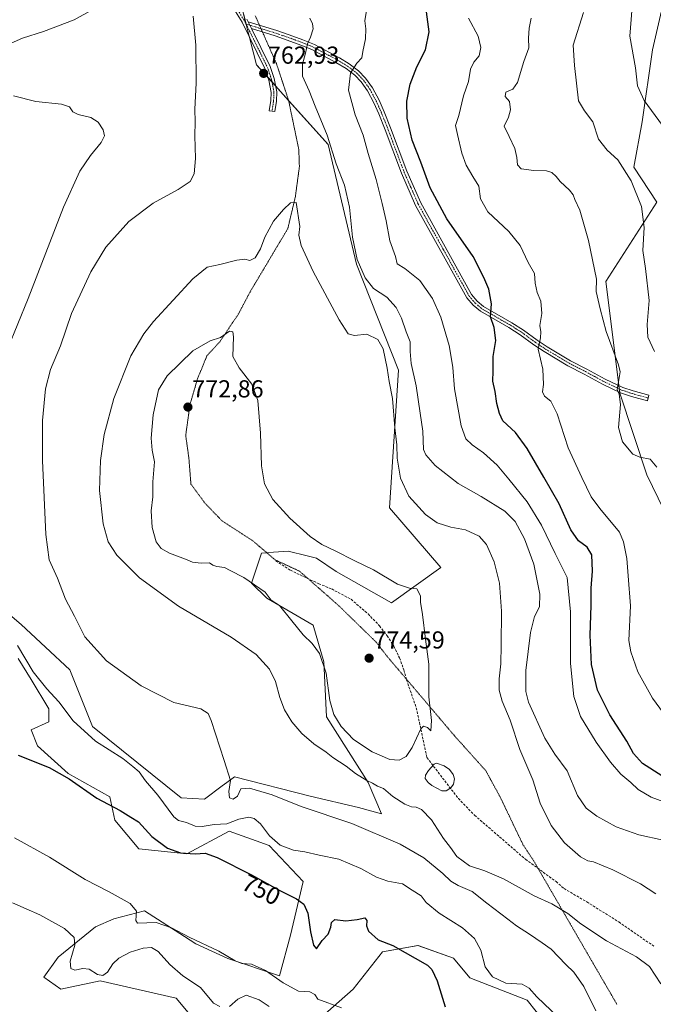
# Model space of a CAD drawing. Units: metres. Extents: x 621537 to 625003, y 4704046 to 4706420.
# Drawn here: x 622826 to 623085, y 4704634 to 4705036 of the extents above; entities that cross this region are included whole.
import ezdxf
from ezdxf.enums import TextEntityAlignment as Align

# ---------------------------------------------------------------- set-up
doc = ezdxf.new("R2010")
doc.units = ezdxf.units.M
doc.header["$MEASUREMENT"] = 0
for name, pattern in [('TRAZO_Y_PUNTO', [1, 0.5, -0.25, 0, -0.25]), ('TRAZOS2', [0.375, 0.25, -0.125]), ('TRAZOSX2', [1.5, 1, -0.5])]:
    doc.linetypes.add(name, pattern=pattern)
for name, color, linetype, lineweight in [('Camino', 19, 'Continuous', 0), ('Camino Cxs', 19, 'Continuous', 0), ('Camino eje', 39, 'TRAZO_Y_PUNTO', 13), ('Carátula', 7, 'Continuous', 5), ('Cultivos herbáceos CxS', 92, 'Continuous', 0), ('Curva de nivel maestra', 36, 'Continuous', 30), ('Curva de nivel normal', 36, 'Continuous', 0), ('Estanque', 2, 'Continuous', 0), ('Estanque Cxs', 2, 'Continuous', 0), ('Matorral', 135, 'Continuous', 0), ('Matorral CxS', 135, 'Continuous', 0), ('Punto de cota en terreno', 7, 'Continuous', 0), ('Rótulo de curva de nivel directora', 19, 'Continuous', 0), ('Rótulo de punto de cota en terreno', 19, 'Continuous', 0), ('Senda', 19, 'TRAZOSX2', 0), ('Vía pecuaria eje', 92, 'TRAZOS2', 0)]:
    doc.layers.add(name, color=color, linetype=linetype, lineweight=lineweight)
doc.styles.add('Arial', font='txt', dxfattribs={"height": 0.2})

# ---------------------------------------------------------------- blocks, each defined once
blk = doc.blocks.new('*U150')
at = {"layer": 'Cultivos herbáceos CxS', "color": 92, "linetype": 'Continuous', "lineweight": 0}
for points in [[(623096.55, 4704821.01, 738.25), (623082.45, 4704849.85, 740.69), (623071.41, 4704883.22, 739.74), (623065.76, 4704928.8, 738.23), (623086.51, 4704961.09, 732.82), (623077.11, 4704975.39, 733.67), (623080.57, 4704993.95, 731.06), (623084.78, 4705023.31, 728.41), (623090.53, 4705048.22, 727.18)], [(622915.96, 4705044.91, 763.22), (622923.05, 4705017.15, 762.81), (622952.3, 4704984.7, 760.1), (622963.8, 4704935.78, 760.17), (622981.06, 4704892.61, 762.46), (622977.35, 4704836.32, 767.32), (622998.31, 4704812.04, 767.65), (622978.18, 4704797.65, 771.2), (622955.61, 4704810.44, 771.24), (622947.49, 4704815.85, 770.73), (622943.7, 4704816.8, 770.85), (622935.88, 4704818.73, 771.27), (622929.91, 4704818.22, 771.51), (622927.57, 4704818.03, 771.56), (622925.11, 4704817.82, 771.65), (622920.98, 4704805.64, 770.06), (622927.18, 4704799.46, 769.76), (622946.18, 4704788.5, 771.34), (622950.46, 4704773.52, 770.16), (622951.53, 4704751.05, 767.92), (622968.65, 4704724.31, 764.8), (622974, 4704711.47, 762.48), (622964.68, 4704714.07, 762.34), (622944.87, 4704718.64, 762.1), (622913.96, 4704726.56, 760.1), (622910.87, 4704724.28, 759.51), (622909.03, 4704722.92, 759.18), (622901.7, 4704717.51, 758.06), (622892.27, 4704717.99, 757.21), (622856.02, 4704747.1, 756.92), (622846.76, 4704770.25, 758.13), (622826.92, 4704788.77, 758.36), (622806.41, 4704805.97, 756.27)], [(622825.59, 4704774.88, 754.02), (622830.89, 4704766.28, 753.83), (622838.16, 4704754.37, 753.29), (622838.16, 4704749.08, 752.94), (622830.89, 4704745.77, 751.51), (622833.53, 4704739.16, 750.98), (622846.1, 4704727.91, 750.13), (622863.12, 4704718.44, 750.46), (622865.08, 4704708.94, 748.96), (622874.92, 4704697.13, 747.4), (622894.49, 4704695.17, 749.79), (622911.8, 4704704.37, 753), (622928.24, 4704698.52, 753.4), (622942.08, 4704683.8, 750.99), (622936.83, 4704661.91, 747.75), (622932.34, 4704645.37, 745.13), (622911.25, 4704652.4, 744.37), (622898.27, 4704658.35, 743.9), (622893.57, 4704661.37, 744.4), (622877.18, 4704671.88, 745.3), (622864.74, 4704668.63, 742.9), (622857.17, 4704665.39, 741.36), (622842.03, 4704652.96, 738.83), (622836.08, 4704644.84, 737.57), (622843.11, 4704639.96, 737.57), (622859.18, 4704643.38, 738.78), (622890.16, 4704636.17, 738.09), (622895.09, 4704630.34, 736.99)], [(622940.69, 4704620.76, 740.23), (622962.52, 4704639.94, 746.33), (622974.42, 4704655.15, 749.13), (622988.98, 4704657.8, 750.71), (623003.53, 4704652.51, 751.37), (623010.14, 4704644.57, 752.33), (623033.6, 4704635.44, 754.27), (623044.61, 4704621.54, 753.67)]]:
    blk.add_polyline3d(points, dxfattribs=at)
blk = doc.blocks.new('*U151')
at = {"layer": 'Matorral CxS', "color": 135, "linetype": 'Continuous', "lineweight": 0}
for points in [[(623090.53, 4705048.22, 727.18), (623084.78, 4705023.31, 728.41), (623080.57, 4704993.95, 731.06), (623077.11, 4704975.39, 733.67), (623086.51, 4704961.09, 732.82), (623065.76, 4704928.8, 738.23), (623071.41, 4704883.22, 739.74), (623082.45, 4704849.85, 740.69), (623096.55, 4704821.01, 738.25)], [(623044.61, 4704621.54, 753.67), (623033.6, 4704635.44, 754.27), (623010.14, 4704644.57, 752.33), (623003.53, 4704652.51, 751.37), (622988.98, 4704657.8, 750.71), (622974.42, 4704655.15, 749.13), (622962.52, 4704639.94, 746.33), (622940.69, 4704620.76, 740.23)], [(622895.09, 4704630.34, 736.99), (622890.16, 4704636.17, 738.09), (622859.18, 4704643.38, 738.78), (622843.11, 4704639.96, 737.57), (622836.08, 4704644.84, 737.57), (622842.03, 4704652.96, 738.83), (622857.17, 4704665.39, 741.36), (622864.74, 4704668.63, 742.9), (622877.18, 4704671.88, 745.3), (622893.57, 4704661.37, 744.4), (622898.27, 4704658.35, 743.9), (622911.25, 4704652.4, 744.37), (622932.34, 4704645.37, 745.13), (622936.83, 4704661.91, 747.75), (622942.08, 4704683.8, 750.99), (622928.24, 4704698.52, 753.4), (622911.8, 4704704.37, 753), (622894.49, 4704695.17, 749.79), (622874.92, 4704697.13, 747.4), (622865.08, 4704708.94, 748.96), (622863.12, 4704718.44, 750.46), (622846.1, 4704727.91, 750.13), (622833.53, 4704739.16, 750.98), (622830.89, 4704745.77, 751.51), (622838.16, 4704749.08, 752.94), (622838.16, 4704754.37, 753.29), (622830.89, 4704766.28, 753.83), (622825.59, 4704774.88, 754.02)], [(622806.41, 4704805.97, 756.27), (622826.92, 4704788.77, 758.36), (622846.76, 4704770.25, 758.13), (622856.02, 4704747.1, 756.92), (622892.27, 4704717.99, 757.21), (622901.7, 4704717.51, 758.06), (622909.03, 4704722.92, 759.18), (622910.87, 4704724.28, 759.51), (622913.96, 4704726.56, 760.1), (622944.87, 4704718.64, 762.1), (622964.68, 4704714.07, 762.34), (622974, 4704711.47, 762.48), (622968.65, 4704724.31, 764.8), (622951.53, 4704751.05, 767.92), (622950.46, 4704773.52, 770.16), (622946.18, 4704788.5, 771.34), (622927.18, 4704799.46, 769.76), (622920.98, 4704805.64, 770.06), (622925.11, 4704817.82, 771.65), (622927.57, 4704818.03, 771.56), (622929.91, 4704818.22, 771.51), (622935.88, 4704818.73, 771.27), (622943.7, 4704816.8, 770.85), (622947.49, 4704815.85, 770.73), (622955.61, 4704810.44, 771.24), (622978.18, 4704797.65, 771.2), (622998.31, 4704812.04, 767.65), (622977.35, 4704836.32, 767.32), (622981.06, 4704892.61, 762.46), (622963.8, 4704935.78, 760.17), (622952.3, 4704984.7, 760.1), (622923.05, 4705017.15, 762.81), (622915.96, 4705044.91, 763.22)]]:
    blk.add_polyline3d(points, dxfattribs=at)
blk = doc.blocks.new('*U169')
at = {"layer": 'Curva de nivel normal', "color": 36, "linetype": 'Continuous', "lineweight": 0}
blk.add_polyline3d([(623076.74, 4705044.44, 730), (623075.54, 4705028.81, 730), (623077.83, 4705015.93, 730), (623078.68, 4705008.53, 730), (623081.43, 4705002.61, 730), (623088.91, 4704992.38, 730)], dxfattribs=at)
blk = doc.blocks.new('*U189')
at = {"layer": 'Curva de nivel normal', "color": 36, "linetype": 'Continuous', "lineweight": 0}
blk.add_polyline3d([(623085.57, 4704900.23, 735), (623082.88, 4704906.02, 735), (623082.64, 4704911.12, 735), (623083.37, 4704920.95, 735), (623081.86, 4704934.08, 735), (623080.78, 4704941.35, 735), (623081.34, 4704950.8, 735), (623080.23, 4704959.36, 735), (623076.1, 4704969.8, 735), (623070.64, 4704978.4, 735), (623066.22, 4704982.34, 735), (623062.69, 4704986.85, 735), (623060.42, 4704993.89, 735), (623056.99, 4704998.46, 735), (623054.61, 4705002.41, 735), (623052.9, 4705016.86, 735), (623052.3, 4705025.18, 735), (623056.63, 4705038.54, 735)], dxfattribs=at)
blk = doc.blocks.new('*U196')
at = {"layer": 'Curva de nivel normal', "color": 36, "linetype": 'Continuous', "lineweight": 0}
for points in [[(622823.7, 4705004.45, 755), (622832.91, 4705002.26, 755), (622843.38, 4705001.13, 755), (622846.61, 4705000.05, 755), (622847.94, 4704998.04, 755), (622850.1, 4704996.87, 755), (622855.29, 4704995.73, 755), (622858.36, 4704993.8, 755), (622860.39, 4704990.7, 755), (622860.95, 4704988.18, 755), (622859.57, 4704985.45, 755), (622855.13, 4704980.12, 755), (622850.78, 4704973.79, 755), (622844.13, 4704959.12, 755), (622829.77, 4704921.85, 755), (622821.27, 4704901.13, 755)], [(622825.4, 4704780.16, 755), (622831.82, 4704769.44, 755), (622837.35, 4704762.43, 755), (622842.27, 4704757.21, 755), (622848.17, 4704749.45, 755), (622857.22, 4704741.14, 755), (622868.34, 4704734.01, 755), (622872.49, 4704730.79, 755), (622875.07, 4704728.63, 755), (622877.72, 4704724.91, 755), (622882.7, 4704719.15, 755), (622889.24, 4704710.23, 755), (622891.14, 4704708.81, 755), (622894.34, 4704707.93, 755), (622897.96, 4704706.44, 755), (622900.82, 4704706.29, 755), (622905.68, 4704707.15, 755), (622910.87, 4704707.34, 755), (622915.79, 4704709.28, 755), (622919.87, 4704710.08, 755), (622922.1, 4704709.6, 755), (622924.6, 4704707.44, 755), (622928.29, 4704702.48, 755), (622932.7, 4704698.63, 755), (622938.14, 4704696.65, 755), (622942.71, 4704695.93, 755), (622948.67, 4704694.65, 755), (622956.66, 4704692.92, 755), (622965.66, 4704689.19, 755), (622971.96, 4704685.63, 755), (622976.69, 4704684.01, 755), (622982.71, 4704682.86, 755), (622986.64, 4704680.38, 755), (622990.22, 4704678.05, 755), (622992.3, 4704675.24, 755), (622997.59, 4704670.88, 755), (623007.16, 4704664.93, 755), (623012.11, 4704660.58, 755), (623014.59, 4704655.85, 755), (623016.41, 4704649.01, 755), (623019.44, 4704644.9, 755), (623024.81, 4704642.38, 755), (623031.48, 4704641.91, 755), (623034.4, 4704640.33, 755), (623037.52, 4704636.76, 755), (623046.23, 4704628.51, 755)], [(623090.47, 4704715.94, 755), (623084.27, 4704718.32, 755), (623078.97, 4704721.39, 755), (623075.88, 4704724.28, 755), (623071.88, 4704727.72, 755), (623067.68, 4704732.58, 755), (623061.71, 4704740.78, 755), (623055.42, 4704751.18, 755), (623052.6, 4704759.4, 755), (623051.21, 4704772.84, 755), (623051.23, 4704793.97, 755), (623049.94, 4704807.91, 755), (623045.05, 4704817.71, 755), (623039.42, 4704829.33, 755), (623033.63, 4704838.86, 755), (623026.14, 4704848, 755), (623021.34, 4704853.8, 755), (623015.7, 4704858.76, 755), (623011.13, 4704862.04, 755), (623008.52, 4704864.52, 755), (623006.64, 4704869.84, 755), (623003.91, 4704884.88, 755), (623003.14, 4704893.62, 755), (623002.52, 4704897.83, 755), (623001.75, 4704902.55, 755), (622998.35, 4704914.15, 755), (622994.95, 4704921.75, 755), (622989.71, 4704929.17, 755), (622983.64, 4704934.1, 755), (622980.5, 4704935.96, 755), (622979.84, 4704938.96, 755), (622977.53, 4704945.34, 755), (622976.03, 4704953.53, 755), (622974.29, 4704960.58, 755), (622971.9, 4704970.37, 755), (622968.65, 4704981.01, 755), (622966.58, 4704988.42, 755), (622963.29, 4704996.7, 755), (622960.63, 4705006.79, 755), (622961.46, 4705013.7, 755), (622963.98, 4705017.79, 755), (622965.98, 4705020.07, 755), (622966.39, 4705022.58, 755), (622967.49, 4705027.73, 755), (622967.67, 4705031.9, 755), (622967.28, 4705035.16, 755), (622967.98, 4705039.39, 755)]]:
    blk.add_polyline3d(points, dxfattribs=at)
blk = doc.blocks.new('5PATER')
at = {"layer": 'Carátula', "linetype": 'Continuous', "lineweight": 5}
h = blk.add_hatch(color=250, dxfattribs=at)
edge = h.paths.add_edge_path()
edge.add_ellipse((0, 0.01), major_axis=(-1.33, -1.34), ratio=0.999422, start_angle=0, end_angle=360)

msp = doc.modelspace()

# ---------------------------------------------------------------- linework, layer by layer
at = {"layer": 'Camino', "color": 19, "linetype": 'Continuous', "lineweight": 0}
for points in [[(622920.94, 4705031.93, 762.84), (622928.52, 4705016.55, 762.8), (622930.23, 4705011.54, 762.77), (622931.25, 4705006.1, 762.73), (622931.11, 4705002.37, 762.73), (622930.45, 4704998.08, 762.82), (622928.23, 4704998.42, 762.8), (622928.86, 4705002.59, 762.81), (622929, 4705005.94, 762.83), (622928.05, 4705010.96, 762.84), (622926.44, 4705015.69, 762.8), (622917.1, 4705034.64, 762.93), (622911.67, 4705043.27, 762.95)], [(622919.06, 4705035.74, 762.93), (622919.54, 4705034.78, 762.91)], [(622920.94, 4705031.93, 762.84), (622919.54, 4705034.78, 762.91)], [(622920.94, 4705031.93, 762.84), (622919.54, 4705034.78, 762.91)], [(622919.54, 4705034.78, 762.91), (622931.37, 4705031.15, 762.47), (622936.32, 4705029.46, 761.62), (622941.91, 4705027.38, 760.37), (622946.64, 4705025.47, 759.16), (622956.85, 4705020.02, 756.24), (622960.87, 4705017.59, 755.22), (622964.68, 4705014.72, 754.6), (622967.58, 4705011.71, 754.05), (622970.37, 4705007.74, 753.71), (622973.05, 4705002.69, 753.47), (622975.14, 4704998.01, 753.38), (622977.74, 4704991.43, 752.97), (622984.37, 4704973.83, 752.83), (622990.09, 4704960.84, 752.41), (623010.81, 4704923.46, 751.56), (623013.19, 4704920.7, 751.15), (623015.78, 4704918.53, 750.8), (623027.32, 4704911.91, 748.01), (623032.03, 4704908.93, 746.68), (623037.63, 4704904.83, 744.92), (623041.7, 4704902.11, 744.19), (623051.29, 4704896.38, 742.46), (623057.94, 4704892.99, 741.69), (623065.45, 4704888.92, 740.57), (623072.59, 4704885.51, 739.47), (623076.88, 4704884.08, 738.52), (623083.32, 4704882.28, 737.02), (623082.71, 4704880.06, 737.2), (623076.2, 4704881.86, 738.93), (623071.72, 4704883.36, 739.66), (623064.4, 4704886.86, 740.79), (623056.86, 4704890.94, 741.74), (623050.17, 4704894.35, 742.59), (623040.47, 4704900.16, 744.29), (623036.3, 4704902.94, 745.06), (623030.73, 4704907.02, 746.93), (623026.12, 4704909.93, 748.34), (623014.45, 4704916.63, 751.06), (623011.57, 4704919.05, 751.34), (623008.91, 4704922.13, 751.76), (622988.01, 4704959.81, 752.68), (622982.23, 4704972.95, 753.1), (622975.57, 4704990.62, 753.35), (622973.01, 4704997.11, 753.43), (622970.97, 4705001.68, 753.56), (622968.39, 4705006.53, 753.89), (622965.79, 4705010.23, 754.22), (622963.14, 4705012.98, 754.64), (622959.58, 4705015.67, 755.28), (622955.42, 4705018.18, 756.19), (622945.66, 4705023.37, 759.2), (622941.07, 4705025.22, 760.56), (622935.55, 4705027.28, 761.65), (622930.65, 4705028.95, 762.63), (622920.94, 4705031.93, 762.84)]]:
    msp.add_polyline3d(points, dxfattribs=at)
at = {"layer": 'Camino Cxs', "color": 19, "linetype": 'Continuous', "lineweight": 0}
msp.add_polyline3d([(622919.06, 4705035.74, 762.93), (622919.54, 4705034.78, 762.91), (622920.94, 4705031.93, 762.84), (622928.52, 4705016.55, 762.8), (622930.23, 4705011.54, 762.77), (622931.25, 4705006.1, 762.73), (622931.11, 4705002.37, 762.73), (622930.45, 4704998.08, 762.82), (622928.23, 4704998.42, 762.8), (622928.86, 4705002.59, 762.81), (622929, 4705005.94, 762.83), (622928.05, 4705010.96, 762.84), (622926.44, 4705015.69, 762.8), (622917.1, 4705034.64, 762.93), (622911.67, 4705043.27, 762.95)], dxfattribs=at)
msp.add_polyline3d([(622920.94, 4705031.93, 762.84), (622919.54, 4705034.78, 762.91), (622931.37, 4705031.15, 762.47), (622936.32, 4705029.46, 761.62), (622941.91, 4705027.38, 760.37), (622946.64, 4705025.47, 759.16), (622956.85, 4705020.02, 756.24), (622960.87, 4705017.59, 755.22), (622964.68, 4705014.72, 754.6), (622967.58, 4705011.71, 754.05), (622970.37, 4705007.74, 753.71), (622973.05, 4705002.69, 753.47), (622975.14, 4704998.01, 753.38), (622977.74, 4704991.43, 752.97), (622984.37, 4704973.83, 752.83), (622990.09, 4704960.84, 752.41), (623010.81, 4704923.46, 751.56), (623013.19, 4704920.7, 751.15), (623015.78, 4704918.53, 750.8), (623027.32, 4704911.91, 748.01), (623032.03, 4704908.93, 746.68), (623037.63, 4704904.83, 744.92), (623041.7, 4704902.11, 744.19), (623051.29, 4704896.38, 742.46), (623057.94, 4704892.99, 741.69), (623065.45, 4704888.92, 740.57), (623072.59, 4704885.51, 739.47), (623076.88, 4704884.08, 738.52), (623083.32, 4704882.28, 737.02), (623082.71, 4704880.06, 737.2), (623076.2, 4704881.86, 738.93), (623071.72, 4704883.36, 739.66), (623064.4, 4704886.86, 740.79), (623056.86, 4704890.94, 741.74), (623050.17, 4704894.35, 742.59), (623040.47, 4704900.16, 744.29), (623036.3, 4704902.94, 745.06), (623030.73, 4704907.02, 746.93), (623026.12, 4704909.93, 748.34), (623014.45, 4704916.63, 751.06), (623011.57, 4704919.05, 751.34), (623008.91, 4704922.13, 751.76), (622988.01, 4704959.81, 752.68), (622982.23, 4704972.95, 753.1), (622975.57, 4704990.62, 753.35), (622973.01, 4704997.11, 753.43), (622970.97, 4705001.68, 753.56), (622968.39, 4705006.53, 753.89), (622965.79, 4705010.23, 754.22), (622963.14, 4705012.98, 754.64), (622959.58, 4705015.67, 755.28), (622955.42, 4705018.18, 756.19), (622945.66, 4705023.37, 759.2), (622941.07, 4705025.22, 760.56), (622935.55, 4705027.28, 761.65), (622930.65, 4705028.95, 762.63), (622920.94, 4705031.93, 762.84)], close=True, dxfattribs=at)
at = {"layer": 'Camino eje', "color": 39, "linetype": 'TRAZO_Y_PUNTO', "lineweight": 13}
for points in [[(622915.32, 4705039.58, 762.86), (622918.2, 4705034.95, 762.92), (622918.76, 4705033.81, 762.89)], [(622918.76, 4705033.81, 762.89), (622919.23, 4705032.86, 762.87), (622927.48, 4705016.12, 762.8), (622928.29, 4705013.76, 762.79), (622929.14, 4705011.25, 762.81), (622929.62, 4705008.74, 762.82), (622930.13, 4705006.02, 762.78), (622930.06, 4705004.16, 762.76), (622929.99, 4705002.48, 762.77), (622929.66, 4705000.34, 762.8), (622929.34, 4704998.25, 762.81)], [(622918.76, 4705033.81, 762.89), (622931.01, 4705030.05, 762.54), (622935.94, 4705028.37, 761.58), (622938.73, 4705027.33, 761), (622941.49, 4705026.3, 760.47), (622946.15, 4705024.42, 759.16), (622951.11, 4705021.78, 757.61), (622956.14, 4705019.1, 756.17), (622960.23, 4705016.63, 755.25), (622962.01, 4705015.29, 754.92), (622963.91, 4705013.85, 754.6), (622966.69, 4705010.97, 754.15), (622969.38, 4705007.14, 753.8), (622970.72, 4705004.61, 753.63), (622972.01, 4705002.19, 753.49), (622974.08, 4704997.56, 753.4), (622975.38, 4704994.27, 753.34), (622976.66, 4704991.03, 753.23), (622983.3, 4704973.39, 752.98), (622986.16, 4704966.9, 752.82), (622989.05, 4704960.33, 752.56), (622999.41, 4704941.64, 752.24), (623009.86, 4704922.8, 751.64), (623012.38, 4704919.88, 751.26), (623013.68, 4704918.79, 751.06), (623015.12, 4704917.58, 750.89), (623020.95, 4704914.23, 749.27), (623026.72, 4704910.92, 748.18), (623029.03, 4704909.47, 747.55), (623031.38, 4704907.98, 746.79), (623036.97, 4704903.89, 744.93), (623039, 4704902.53, 744.68), (623041.09, 4704901.14, 744.23), (623045.88, 4704898.27, 743.19), (623050.73, 4704895.37, 742.52), (623057.4, 4704891.97, 741.7), (623061.16, 4704889.93, 741.16), (623064.93, 4704887.89, 740.63), (623072.16, 4704884.44, 739.57), (623074.4, 4704883.69, 739.08), (623076.54, 4704882.97, 738.7), (623079.8, 4704882.07, 737.9), (623083.02, 4704881.17, 737.1)]]:
    msp.add_polyline3d(points, dxfattribs=at)
at = {"layer": 'Cultivos herbáceos CxS', "color": 92, "linetype": 'Continuous', "lineweight": 0}
for points in [[(623096.55, 4704821.01, 738.25), (623082.45, 4704849.86, 740.69), (623071.41, 4704883.22, 739.74), (623071.37, 4704883.53, 739.73), (623071.2, 4704884.89, 739.78), (623071.03, 4704886.25, 739.81), (623065.76, 4704928.8, 738.23), (623086.51, 4704961.09, 732.82), (623077.11, 4704975.39, 733.67), (623080.57, 4704993.95, 731.06), (623084.78, 4705023.31, 728.41), (623090.53, 4705048.22, 727.18)], [(622917.79, 4705037.76, 762.94), (622918.8, 4705033.8, 762.89), (622918.83, 4705033.67, 762.89), (622920.18, 4705028.39, 762.86), (622923.05, 4705017.15, 762.81), (622927.7, 4705011.99, 762.83), (622929.34, 4705010.17, 762.81), (622930.79, 4705008.57, 762.77), (622936.11, 4705002.66, 762.61), (622952.3, 4704984.7, 760.1), (622963.8, 4704935.78, 760.17), (622981.06, 4704892.61, 762.46), (622977.35, 4704836.32, 767.32), (622998.31, 4704812.04, 767.65), (622978.18, 4704797.65, 771.2), (622955.6, 4704810.44, 771.24), (622947.49, 4704815.85, 770.73), (622943.7, 4704816.8, 770.85), (622935.88, 4704818.73, 771.27), (622929.91, 4704818.23, 771.51), (622927.57, 4704818.03, 771.56), (622927.24, 4704818, 771.57), (622925.11, 4704817.82, 771.65), (622920.98, 4704805.64, 770.06), (622927.18, 4704799.46, 769.76), (622946.18, 4704788.5, 771.34), (622950.46, 4704773.52, 770.16), (622951.53, 4704751.06, 767.92), (622968.65, 4704724.31, 764.8), (622974, 4704711.47, 762.48), (622964.68, 4704714.07, 762.34), (622944.87, 4704718.64, 762.1), (622913.96, 4704726.56, 760.1), (622910.87, 4704724.28, 759.51), (622909.03, 4704722.92, 759.18), (622901.7, 4704717.51, 758.06), (622892.27, 4704717.99, 757.21), (622856.02, 4704747.1, 756.92), (622846.76, 4704770.25, 758.13), (622826.92, 4704788.77, 758.36), (622806.41, 4704805.97, 756.27)], [(622825.59, 4704774.88, 754.02), (622830.89, 4704766.28, 753.83), (622838.16, 4704754.37, 753.29), (622838.16, 4704749.08, 752.94), (622830.89, 4704745.77, 751.51), (622833.53, 4704739.16, 750.98), (622846.1, 4704727.91, 750.13), (622863.12, 4704718.44, 750.46), (622865.08, 4704708.94, 748.96), (622874.92, 4704697.13, 747.4), (622894.49, 4704695.17, 749.79), (622911.79, 4704704.37, 753), (622928.24, 4704698.52, 753.4), (622942.08, 4704683.81, 750.99), (622936.83, 4704661.91, 747.75), (622932.34, 4704645.37, 745.13), (622911.25, 4704652.4, 744.37), (622898.27, 4704658.35, 743.9), (622893.57, 4704661.37, 744.4), (622877.18, 4704671.88, 745.3), (622864.74, 4704668.63, 742.9), (622857.17, 4704665.39, 741.36), (622842.03, 4704652.96, 738.83), (622836.08, 4704644.84, 737.57), (622843.11, 4704639.96, 737.57), (622859.18, 4704643.38, 738.78), (622890.16, 4704636.17, 738.09), (622895.09, 4704630.34, 736.99)], [(622940.69, 4704620.76, 740.23), (622962.52, 4704639.94, 746.33), (622974.42, 4704655.15, 749.13), (622988.97, 4704657.8, 750.71), (623003.53, 4704652.51, 751.37), (623010.14, 4704644.57, 752.33), (623033.6, 4704635.44, 754.27), (623044.61, 4704621.54, 753.67)]]:
    msp.add_polyline3d(points, dxfattribs=at)
at = {"layer": 'Curva de nivel maestra', "color": 36, "linetype": 'Continuous', "lineweight": 30}
for points in [[(623088.53, 4704727.04, 750), (623080.64, 4704731.97, 750), (623077.05, 4704736.04, 750), (623074.32, 4704741.08, 750), (623067.36, 4704751.85, 750), (623062.33, 4704761.95, 750), (623059.87, 4704772.41, 750), (623059.32, 4704784.42, 750), (623059.78, 4704796.47, 750), (623059.74, 4704803.56, 750), (623060.32, 4704810.49, 750), (623059.98, 4704817.18, 750), (623058.04, 4704820.27, 750), (623054.61, 4704822.93, 750), (623051.48, 4704827.42, 750), (623046.58, 4704838.02, 750), (623040.34, 4704848.87, 750), (623033.6, 4704860.62, 750), (623028.75, 4704867.11, 750), (623023.69, 4704871.82, 750), (623022.33, 4704874.8, 750), (623021.17, 4704878.92, 750), (623020.46, 4704883.9, 750), (623019.59, 4704888.05, 750), (623019.66, 4704892.13, 750), (623019.75, 4704898.19, 750), (623020.72, 4704904.69, 750), (623020.06, 4704909.94, 750), (623018.66, 4704914.34, 750), (623019.06, 4704919.62, 750), (623017.97, 4704925.6, 750), (623015.87, 4704930.37, 750), (623011.49, 4704938.94, 750), (623000.82, 4704954.27, 750), (622993.97, 4704967.03, 750), (622990.19, 4704977.39, 750), (622986.64, 4704986.37, 750), (622984.54, 4704995.36, 750), (622984.41, 4705002.3, 750), (622985.77, 4705009.28, 750), (622988.53, 4705016.31, 750), (622992, 4705023.34, 750), (622993.6, 4705030.66, 750), (622992.14, 4705040.84, 750)], [(622825.64, 4704735.44, 750), (622838.31, 4704730.45, 750), (622846.52, 4704725.8, 750), (622857.81, 4704717.92, 750), (622867.24, 4704712.86, 750), (622871.63, 4704710.07, 750), (622874.85, 4704708.21, 750), (622880.24, 4704702.27, 750), (622886.7, 4704697.5, 750), (622891.99, 4704695.61, 750), (622897.89, 4704695.16, 750), (622902.01, 4704695.42, 750), (622906.98, 4704693.68, 750), (622920.92, 4704686.56, 750), (622931.98, 4704680.52, 750), (622939.34, 4704676.83, 750), (622942.31, 4704674.61, 750), (622944, 4704670.92, 750), (622945.05, 4704663.35, 750), (622946.32, 4704657.88, 750), (622947.58, 4704656.31, 750), (622949.83, 4704659.82, 750), (622952.23, 4704662.36, 750), (622953.4, 4704665.17, 750), (622953.58, 4704667.18, 750), (622955.05, 4704668.33, 750), (622959.52, 4704667.8, 750), (622964.1, 4704668.28, 750), (622967.19, 4704669.02, 750), (622968.08, 4704667.94, 750), (622967.91, 4704665.74, 750), (622968.81, 4704663.53, 750), (622972.72, 4704660.06, 750), (622978.64, 4704657.74, 750), (622992.84, 4704649.68, 750), (622994.57, 4704647.98, 750), (622996.83, 4704643.32, 750), (623000.14, 4704632.64, 750)]]:
    msp.add_polyline3d(points, dxfattribs=at)
at = {"layer": 'Curva de nivel normal', "color": 36, "linetype": 'Continuous', "lineweight": 0}
for points in [[(622713.57, 4705036.04, 760), (622717.16, 4705031.94, 760), (622722.35, 4705026.88, 760), (622727.17, 4705023.45, 760), (622733.98, 4705017.64, 760), (622738.43, 4705015.34, 760), (622742.36, 4705015.17, 760), (622748.69, 4705017.2, 760), (622763.47, 4705023.91, 760), (622777.48, 4705028.01, 760), (622791.06, 4705027.96, 760), (622800.52, 4705026.8, 760), (622808.76, 4705025.12, 760), (622813.87, 4705023.32, 760), (622818.02, 4705023.93, 760), (622827.35, 4705028.1, 760), (622835.96, 4705030.76, 760), (622848.5, 4705035.58, 760), (622856.13, 4705039.82, 760)], [(622897.11, 4705036.99, 760), (622898.16, 4705025.26, 760), (622898.37, 4705009.62, 760), (622897.79, 4704999.13, 760), (622897.93, 4704993.85, 760), (622897.79, 4704988.24, 760), (622898.04, 4704978.94, 760), (622897.53, 4704972.7, 760), (622895.89, 4704969.61, 760), (622891.01, 4704966.26, 760), (622880.78, 4704960.7, 760), (622870.79, 4704953.17, 760), (622861.45, 4704942.69, 760), (622855.34, 4704932.75, 760), (622847.48, 4704915.64, 760), (622842.88, 4704902.46, 760), (622838.89, 4704892.87, 760), (622836.81, 4704884.92, 760), (622835.6, 4704872.04, 760), (622835.57, 4704855.68, 760), (622836.9, 4704825.45, 760), (622838.36, 4704815.2, 760), (622841.71, 4704807.6, 760), (622844.92, 4704799.04, 760), (622848.67, 4704792.12, 760), (622852.9, 4704783.69, 760), (622861.67, 4704773.95, 760), (622875.82, 4704763.75, 760), (622889.2, 4704756.95, 760), (622900.28, 4704754.28, 760), (622903.26, 4704752.43, 760), (622904.42, 4704749.55, 760), (622909.8, 4704733.27, 760), (622912.41, 4704725.06, 760), (622911.68, 4704720.52, 760), (622911.95, 4704717.94, 760), (622913.46, 4704717.44, 760), (622915.2, 4704718.68, 760), (622916.63, 4704721.61, 760), (622920.09, 4704721.9, 760), (622929.39, 4704719.2, 760), (622941.24, 4704714.43, 760), (622961.89, 4704707.57, 760), (622981.66, 4704699.11, 760), (622991.33, 4704693.48, 760), (622999.11, 4704687.12, 760), (623002.39, 4704683.96, 760), (623005.39, 4704682.28, 760), (623011.1, 4704679.79, 760), (623017.08, 4704675.04, 760), (623025.7, 4704668.52, 760), (623029.24, 4704665.72, 760), (623034.56, 4704662.38, 760), (623039.69, 4704658.76, 760), (623043.32, 4704656.21, 760), (623049.32, 4704649.92, 760), (623052.68, 4704646.84, 760), (623056.77, 4704641.06, 760), (623061.59, 4704631.11, 760)], [(623089.19, 4704700.79, 760), (623079.25, 4704702.86, 760), (623069.94, 4704706.1, 760), (623061.99, 4704710.48, 760), (623057.7, 4704713.74, 760), (623054.2, 4704718.89, 760), (623049.91, 4704728.98, 760), (623044.92, 4704735.86, 760), (623040.84, 4704742.35, 760), (623034.18, 4704756.99, 760), (623033.07, 4704761.37, 760), (623032.97, 4704769.98, 760), (623034.9, 4704785.47, 760), (623036.58, 4704792.01, 760), (623038.62, 4704795.95, 760), (623038.81, 4704801.18, 760), (623036.23, 4704813.32, 760), (623032.53, 4704823.73, 760), (623028.65, 4704830.81, 760), (623024.4, 4704834.94, 760), (623014.82, 4704840.93, 760), (623005.35, 4704846.27, 760), (622996, 4704853.63, 760), (622992.2, 4704858, 760), (622991.27, 4704860.22, 760), (622990.93, 4704867.67, 760), (622989.92, 4704874.99, 760), (622988.2, 4704886.18, 760), (622986.25, 4704895.24, 760), (622985.71, 4704900.14, 760), (622985.82, 4704904.09, 760), (622984.12, 4704908.26, 760), (622982.3, 4704913.77, 760), (622980.01, 4704918.14, 760), (622976.27, 4704922.4, 760), (622970.76, 4704925.89, 760), (622967.42, 4704930.21, 760), (622964.19, 4704937.65, 760), (622962.16, 4704946.82, 760), (622960.96, 4704959.06, 760), (622958.89, 4704968.12, 760), (622955.53, 4704976.8, 760), (622951.88, 4704988.49, 760), (622947.02, 4705000.36, 760), (622944.51, 4705006.56, 760), (622941.84, 4705012.52, 760), (622941.76, 4705017.39, 760), (622943.02, 4705021.98, 760), (622943.86, 4705025.78, 760), (622945.09, 4705028.47, 760), (622946.21, 4705031.86, 760), (622945.82, 4705033.93, 760), (622944.74, 4705036.18, 760)], [(623097.88, 4704740.84, 745), (623084.79, 4704758.72, 745), (623078.77, 4704769.42, 745), (623075.91, 4704777.54, 745), (623075.1, 4704782.21, 745), (623075.83, 4704796.42, 745), (623074.78, 4704808.6, 745), (623074.24, 4704815.72, 745), (623072.93, 4704822.54, 745), (623071.26, 4704826.42, 745), (623063.26, 4704836.07, 745), (623059.74, 4704840.87, 745), (623055.96, 4704848.71, 745), (623050.32, 4704860.79, 745), (623045.8, 4704874.76, 745), (623043.19, 4704879.96, 745), (623040.69, 4704881.98, 745), (623039.88, 4704883.68, 745), (623040.27, 4704886.74, 745), (623039.94, 4704892.93, 745), (623038.1, 4704901.16, 745), (623038.97, 4704905.8, 745), (623039.12, 4704908.13, 745), (623038.73, 4704910.74, 745), (623039.58, 4704915.72, 745), (623039.09, 4704920.69, 745), (623037.65, 4704924.28, 745), (623036.86, 4704928.12, 745), (623036.54, 4704932.06, 745), (623033.95, 4704936.53, 745), (623030.72, 4704943.39, 745), (623026.09, 4704949.12, 745), (623017.53, 4704957.12, 745), (623014.45, 4704962.45, 745), (623013.85, 4704967.63, 745), (623011.37, 4704971.54, 745), (623008.6, 4704976.19, 745), (623006.84, 4704981.18, 745), (623005.07, 4704988.79, 745), (623004.28, 4704992.34, 745), (623005.65, 4704996.54, 745), (623007.61, 4705004.46, 745), (623009.63, 4705010.32, 745), (623010.44, 4705015.45, 745), (623011.76, 4705018.21, 745), (623013.94, 4705020.82, 745), (623014.69, 4705024.22, 745), (623013.58, 4705028.82, 745), (623009.59, 4705036.23, 745)], [(623086.48, 4704852.92, 740), (623083.81, 4704856.19, 740), (623079.54, 4704857.08, 740), (623076.75, 4704858.23, 740), (623072.53, 4704863.29, 740), (623070.85, 4704869.14, 740), (623071.76, 4704878.57, 740), (623071.17, 4704882.7, 740), (623070.37, 4704884.72, 740), (623071.07, 4704888.6, 740), (623071.51, 4704891.81, 740), (623070.91, 4704894.66, 740), (623065.82, 4704908.38, 740), (623063.44, 4704917.52, 740), (623061.81, 4704924.62, 740), (623061.95, 4704929.75, 740), (623058.68, 4704945.43, 740), (623055.04, 4704957.92, 740), (623053.03, 4704962.15, 740), (623052.4, 4704964.12, 740), (623050.9, 4704966.03, 740), (623047.09, 4704969.56, 740), (623045.43, 4704971.56, 740), (623043.7, 4704973.16, 740), (623041.5, 4704973.9, 740), (623036.32, 4704973.98, 740), (623031.18, 4704974.78, 740), (623029.57, 4704976.41, 740), (623029.36, 4704979.31, 740), (623028.5, 4704982.96, 740), (623026.24, 4704987.9, 740), (623024.2, 4704992.1, 740), (623025.88, 4704995.76, 740), (623026.74, 4704998.84, 740), (623026.41, 4705002.22, 740), (623024.64, 4705004.21, 740), (623024.82, 4705005.98, 740), (623027.78, 4705007.21, 740), (623029.64, 4705009.93, 740), (623032.22, 4705018.59, 740), (623034.2, 4705024.06, 740), (623034.15, 4705028.11, 740), (623034.39, 4705032.11, 740), (623035.26, 4705036.25, 740)], [(623086.17, 4704678.79, 765), (623079.89, 4704682.94, 765), (623068.55, 4704688.68, 765), (623060.68, 4704691.84, 765), (623058.33, 4704692.3, 765), (623055.32, 4704693.98, 765), (623048.82, 4704699.64, 765), (623043.32, 4704706.74, 765), (623038.88, 4704715.87, 765), (623035.84, 4704725.32, 765), (623030.58, 4704737.74, 765), (623026.65, 4704749.7, 765), (623023.39, 4704757.49, 765), (623022.16, 4704761.93, 765), (623022.19, 4704766.55, 765), (623022.86, 4704772.72, 765), (623022.89, 4704780.36, 765), (623023.09, 4704794.21, 765), (623022.26, 4704805.66, 765), (623020.16, 4704814.28, 765), (623016.96, 4704821.44, 765), (623013.97, 4704824.75, 765), (623008.39, 4704827.4, 765), (623002.33, 4704828.42, 765), (622996.86, 4704830.22, 765), (622992.03, 4704833.65, 765), (622985.24, 4704841.09, 765), (622981.77, 4704848.41, 765), (622980.44, 4704856.65, 765), (622980.33, 4704862.14, 765), (622979.52, 4704868.98, 765), (622978.6, 4704880.98, 765), (622977.18, 4704887.94, 765), (622976.38, 4704893.42, 765), (622974.77, 4704901.24, 765), (622972.54, 4704905, 765), (622968.14, 4704907.27, 765), (622963.08, 4704906.75, 765), (622960.48, 4704907.43, 765), (622956.81, 4704913.15, 765), (622946.11, 4704932.83, 765), (622941.19, 4704943.39, 765), (622940.29, 4704947.61, 765), (622940.65, 4704951.24, 765), (622939.14, 4704960.92, 765), (622936.86, 4704960.8, 765), (622934.07, 4704958.18, 765), (622929.89, 4704953.42, 765), (622926.46, 4704946.79, 765), (622924.69, 4704942.07, 765), (622922.44, 4704938.39, 765), (622920.32, 4704937.29, 765), (622918.21, 4704937.8, 765), (622915, 4704937.45, 765), (622908.09, 4704935.61, 765), (622902.87, 4704934.53, 765), (622897, 4704929.79, 765), (622880.9, 4704912.36, 765), (622876.93, 4704907.4, 765), (622871.67, 4704898.46, 765), (622864.74, 4704880.99, 765), (622860.76, 4704866.24, 765), (622859.26, 4704855.66, 765), (622858.92, 4704843.46, 765), (622860.37, 4704829.8, 765), (622862.4, 4704822.47, 765), (622865.92, 4704817.1, 765), (622875.2, 4704807.77, 765), (622891.17, 4704796.26, 765), (622912.72, 4704783.52, 765), (622922.8, 4704776.5, 765), (622928.27, 4704770.58, 765), (622930.8, 4704765.5, 765), (622932.52, 4704758.9, 765), (622934.41, 4704753.87, 765), (622937.44, 4704749.06, 765), (622941.51, 4704744.26, 765), (622946.37, 4704740, 765), (622951.46, 4704736.61, 765), (622954.24, 4704734.46, 765), (622959.57, 4704730.87, 765), (622963.44, 4704727.94, 765), (622968.02, 4704725.08, 765), (622970.43, 4704723.97, 765), (622972.39, 4704722.73, 765), (622974.86, 4704721.79, 765), (622978.71, 4704718.61, 765), (622983.66, 4704715.47, 765), (622986.3, 4704714.31, 765), (622988.25, 4704714.25, 765), (622990.34, 4704713.21, 765), (622994.46, 4704709, 765), (622999.45, 4704701.45, 765), (623002.24, 4704697.77, 765), (623004.89, 4704694.04, 765), (623010.03, 4704690.24, 765), (623016.24, 4704688.27, 765), (623023.95, 4704684.92, 765), (623036.49, 4704678.04, 765), (623043.68, 4704674.72, 765), (623050.12, 4704670.77, 765), (623055.49, 4704666.56, 765), (623065.93, 4704659.63, 765), (623078.28, 4704653.13, 765), (623083.54, 4704649.12, 765), (623088.22, 4704642.02, 765)], [(622981.3, 4704733.39, 770), (622984.16, 4704734.88, 770), (622986.66, 4704738.54, 770), (622990.12, 4704746.23, 770), (622991.18, 4704747.24, 770), (622992.84, 4704746.68, 770), (622994.26, 4704745.37, 770), (622994.51, 4704749.55, 770), (622993.4, 4704759.18, 770), (622993.41, 4704772.55, 770), (622992, 4704782.74, 770), (622990.79, 4704792.81, 770), (622990, 4704797.81, 770), (622989.97, 4704800.47, 770), (622988.5, 4704803.33, 770), (622985.47, 4704803.54, 770), (622980.58, 4704805.15, 770), (622970.8, 4704811.1, 770), (622963.13, 4704814.68, 770), (622955.08, 4704818.82, 770), (622949.67, 4704821.35, 770), (622944.87, 4704824.7, 770), (622936.68, 4704832.16, 770), (622929.62, 4704839.82, 770), (622926.26, 4704846.13, 770), (622925, 4704853.55, 770), (622924.64, 4704866.82, 770), (622923.54, 4704880.22, 770), (622921.1, 4704886.8, 770), (622915.89, 4704893.46, 770), (622913.38, 4704898.07, 770), (622913.67, 4704906.13, 770), (622913.32, 4704908.25, 770), (622911.94, 4704908.48, 770), (622908.34, 4704905.93, 770), (622904.01, 4704904.46, 770), (622897.02, 4704900.42, 770), (622886.57, 4704890.18, 770), (622883.02, 4704884.46, 770), (622880.8, 4704874.38, 770), (622879.99, 4704864.77, 770), (622880.42, 4704859.96, 770), (622881.29, 4704855.11, 770), (622880.64, 4704846.92, 770), (622880.7, 4704840.85, 770), (622879.94, 4704835.07, 770), (622880.44, 4704828.3, 770), (622882.06, 4704822.54, 770), (622883.99, 4704819.79, 770), (622887.42, 4704817.89, 770), (622894.01, 4704815.47, 770), (622896.84, 4704814.17, 770), (622900.34, 4704813.76, 770), (622903.78, 4704813.94, 770), (622905.11, 4704812.97, 770), (622906.8, 4704812.37, 770), (622909.89, 4704812.05, 770), (622912.28, 4704810.74, 770), (622917.77, 4704807.96, 770), (622926.49, 4704801.89, 770), (622928.98, 4704798.67, 770), (622932.36, 4704796.5, 770), (622937.5, 4704790.3, 770), (622942.02, 4704784.59, 770), (622945.76, 4704780.98, 770), (622948.76, 4704776.9, 770), (622951.47, 4704768.84, 770), (622952.98, 4704757.74, 770), (622954.64, 4704752.02, 770), (622957.64, 4704747.12, 770), (622962.58, 4704741.77, 770), (622970.26, 4704736.77, 770), (622977.49, 4704733.68, 770), (622981.3, 4704733.39, 770)], [(622824.14, 4704701.73, 745), (622838.47, 4704693.81, 745), (622853.04, 4704684.61, 745), (622862.76, 4704679.6, 745), (622871.37, 4704674.82, 745), (622874.04, 4704671.77, 745), (622873.71, 4704667.92, 745), (622874.37, 4704666.87, 745), (622882.01, 4704667.06, 745), (622888.25, 4704664.89, 745), (622895.46, 4704661.08, 745), (622907.58, 4704655.39, 745), (622914.3, 4704651.44, 745), (622916.96, 4704650.44, 745), (622920.93, 4704650.07, 745), (622926.71, 4704647.52, 745), (622933.94, 4704642.45, 745), (622940.16, 4704639.08, 745), (622944.85, 4704638.86, 745), (622946.83, 4704637.77, 745), (622947.99, 4704635.81, 745), (622957.77, 4704632.27, 745)], [(622823.26, 4704675.11, 740), (622834.51, 4704670.22, 740), (622844.58, 4704664.63, 740), (622848.48, 4704661.01, 740), (622848.75, 4704657.92, 740), (622846.84, 4704651.32, 740), (622847.17, 4704648.36, 740), (622848.82, 4704647.72, 740), (622852.02, 4704648.39, 740), (622854.68, 4704648.01, 740), (622858.01, 4704645.86, 740), (622860.28, 4704645.47, 740), (622862.1, 4704646.79, 740), (622864.28, 4704650.3, 740), (622866.82, 4704652.63, 740), (622871.42, 4704654.95, 740), (622876.72, 4704656.69, 740), (622880.15, 4704656.94, 740), (622882.89, 4704655.34, 740), (622887.53, 4704649.92, 740), (622892.89, 4704645.33, 740), (622900.06, 4704640.64, 740), (622905.39, 4704634.16, 740), (622908.03, 4704632.78, 740)], [(622911.97, 4704632.83, 740), (622915.32, 4704635.84, 740), (622918.82, 4704637.42, 740), (622924.07, 4704635.49, 740), (622928.11, 4704632.83, 740)]]:
    msp.add_polyline3d(points, dxfattribs=at)
at = {"layer": 'Estanque', "color": 2, "linetype": 'Continuous', "lineweight": 0}
msp.add_polyline3d([(623000.48, 4704720.92, 768.31), (622998.68, 4704720.88, 768.24), (622994.6, 4704723.04, 768.2), (622993.07, 4704724.26, 768.4), (622991.95, 4704725.87, 768.48), (622992.1, 4704727.22, 768.41), (622993.25, 4704729.19, 768.3), (622995.52, 4704731.7, 768.32), (622996.53, 4704732.17, 768.28), (622999.72, 4704731.02, 768.4), (623001.82, 4704729.58, 768.33), (623003.4, 4704727.58, 768.37), (623003.89, 4704725.69, 768.43), (623003.42, 4704723.57, 768.32), (623002.36, 4704722.06, 768.27), (623000.48, 4704720.92, 768.31)], dxfattribs=at)
at = {"layer": 'Estanque Cxs', "color": 2, "linetype": 'Continuous', "lineweight": 0}
msp.add_polyline3d([(623000.48, 4704720.92, 768.31), (622998.68, 4704720.88, 768.24), (622994.6, 4704723.04, 768.2), (622993.07, 4704724.26, 768.4), (622991.95, 4704725.87, 768.48), (622992.1, 4704727.22, 768.41), (622993.25, 4704729.19, 768.3), (622995.52, 4704731.7, 768.32), (622996.53, 4704732.17, 768.28), (622999.72, 4704731.02, 768.4), (623001.82, 4704729.58, 768.33), (623003.4, 4704727.58, 768.37), (623003.89, 4704725.69, 768.43), (623003.42, 4704723.57, 768.32), (623002.36, 4704722.06, 768.27), (623000.48, 4704720.92, 768.31)], close=True, dxfattribs=at)
at = {"layer": 'Matorral', "color": 135, "linetype": 'Continuous', "lineweight": 0}
for points in [[(623096.55, 4704821.01, 738.25), (623082.45, 4704849.86, 740.69), (623071.41, 4704883.22, 739.74), (623071.37, 4704883.53, 739.73), (623071.2, 4704884.89, 739.78), (623071.03, 4704886.25, 739.81), (623065.76, 4704928.8, 738.23), (623086.51, 4704961.09, 732.82), (623077.11, 4704975.39, 733.67), (623080.57, 4704993.95, 731.06), (623084.78, 4705023.31, 728.41), (623090.53, 4705048.22, 727.18)], [(622917.79, 4705037.76, 762.94), (622918.8, 4705033.8, 762.89), (622918.83, 4705033.67, 762.89), (622920.18, 4705028.39, 762.86), (622923.05, 4705017.15, 762.81), (622927.7, 4705011.99, 762.83), (622929.34, 4705010.17, 762.81), (622930.79, 4705008.57, 762.77), (622936.11, 4705002.66, 762.61), (622952.3, 4704984.7, 760.1), (622963.8, 4704935.78, 760.17), (622981.06, 4704892.61, 762.46), (622977.35, 4704836.32, 767.32), (622998.31, 4704812.04, 767.65), (622978.18, 4704797.65, 771.2), (622955.6, 4704810.44, 771.24), (622947.49, 4704815.85, 770.73), (622943.7, 4704816.8, 770.85), (622935.88, 4704818.73, 771.27), (622929.91, 4704818.23, 771.51), (622927.57, 4704818.03, 771.56), (622927.24, 4704818, 771.57), (622925.11, 4704817.82, 771.65), (622920.98, 4704805.64, 770.06), (622927.18, 4704799.46, 769.76), (622946.18, 4704788.5, 771.34), (622950.46, 4704773.52, 770.16), (622951.53, 4704751.06, 767.92), (622968.65, 4704724.31, 764.8), (622974, 4704711.47, 762.48), (622964.68, 4704714.07, 762.34), (622944.87, 4704718.64, 762.1), (622913.96, 4704726.56, 760.1), (622910.87, 4704724.28, 759.51), (622909.03, 4704722.92, 759.18), (622901.7, 4704717.51, 758.06), (622892.27, 4704717.99, 757.21), (622856.02, 4704747.1, 756.92), (622846.76, 4704770.25, 758.13), (622826.92, 4704788.77, 758.36), (622806.41, 4704805.97, 756.27)], [(622825.59, 4704774.88, 754.02), (622830.89, 4704766.28, 753.83), (622838.16, 4704754.37, 753.29), (622838.16, 4704749.08, 752.94), (622830.89, 4704745.77, 751.51), (622833.53, 4704739.16, 750.98), (622846.1, 4704727.91, 750.13), (622863.12, 4704718.44, 750.46), (622865.08, 4704708.94, 748.96), (622874.92, 4704697.13, 747.4), (622894.49, 4704695.17, 749.79), (622911.79, 4704704.37, 753), (622928.24, 4704698.52, 753.4), (622942.08, 4704683.81, 750.99), (622936.83, 4704661.91, 747.75), (622932.34, 4704645.37, 745.13), (622911.25, 4704652.4, 744.37), (622898.27, 4704658.35, 743.9), (622893.57, 4704661.37, 744.4), (622877.18, 4704671.88, 745.3), (622864.74, 4704668.63, 742.9), (622857.17, 4704665.39, 741.36), (622842.03, 4704652.96, 738.83), (622836.08, 4704644.84, 737.57), (622843.11, 4704639.96, 737.57), (622859.18, 4704643.38, 738.78), (622890.16, 4704636.17, 738.09), (622895.09, 4704630.34, 736.99)], [(622940.69, 4704620.76, 740.23), (622962.52, 4704639.94, 746.33), (622974.42, 4704655.15, 749.13), (622988.97, 4704657.8, 750.71), (623003.53, 4704652.51, 751.37), (623010.14, 4704644.57, 752.33), (623033.6, 4704635.44, 754.27), (623044.61, 4704621.54, 753.67)]]:
    msp.add_polyline3d(points, dxfattribs=at)
at = {"layer": 'Senda', "color": 19, "linetype": 'TRAZOSX2', "lineweight": 0}
msp.add_polyline3d([(622930.9, 4704814.68, 771.66), (622936.83, 4704810.89, 771.78), (622948.42, 4704805.4, 772.11), (622953.72, 4704803.26, 772.18), (622961.62, 4704799.02, 772.35), (622968.56, 4704793.05, 772.53), (622973.25, 4704788.21, 772.96), (622976.37, 4704784.13, 773.09), (622979.08, 4704779.86, 772.98), (622981.44, 4704775.1, 772.53), (622983.21, 4704770.18, 771.84), (622984.3, 4704766.09, 771.49), (622988.29, 4704754.7, 770.74), (622992.63, 4704734.41, 768.85), (623005.46, 4704717.7, 768.15), (623012.11, 4704710.87, 767.65), (623032.91, 4704692.91, 766.77), (623045.39, 4704683.79, 766.26), (623048.64, 4704680.99, 766.09), (623057.95, 4704675.52, 765.97), (623071.01, 4704667.34, 766.1), (623085.28, 4704657.47, 766.01)], dxfattribs=at)
at = {"layer": 'Vía pecuaria eje', "color": 92, "linetype": 'TRAZOS2', "lineweight": 0}
msp.add_polyline3d([(622922.52, 4705037.15, 763.15), (622924.21, 4705033.35, 762.7), (622924.24, 4705033.26, 762.71), (622924.83, 4705031.95, 762.79), (622925.45, 4705030.55, 762.9), (622925.97, 4705029.38, 763.01), (622927.69, 4705025.49, 762.89), (622929.41, 4705021.61, 762.76), (622931.13, 4705017.72, 762.84), (622932.38, 4705013.96, 762.44), (622933.62, 4705010.2, 762.35), (622934.86, 4705006.44, 762.5), (622936.11, 4705002.68, 762.61), (622936.94, 4704998.68, 762.52), (622937.78, 4704994.68, 762.55), (622938.61, 4704990.67, 762.65), (622939.44, 4704986.67, 762.73), (622940.28, 4704982.67, 762.79), (622940.41, 4704979.11, 762.89), (622940.53, 4704975.55, 763.03), (622939.97, 4704971.43, 763.26), (622939.41, 4704967.31, 763.53), (622938.85, 4704963.19, 763.98), (622937.83, 4704958.89, 765.02), (622936.8, 4704954.59, 765.43), (622935.78, 4704950.29, 765.52), (622933.62, 4704946.69, 765.64), (622931.46, 4704943.08, 765.7), (622929.24, 4704939.36, 765.75), (622927.02, 4704935.63, 765.94), (622924.79, 4704931.9, 766.14), (622922.57, 4704928.17, 766.45), (622920.35, 4704924.44, 766.95), (622918.8, 4704921.49, 767.25), (622917.24, 4704918.54, 767.86), (622915.68, 4704915.58, 768.45), (622913.12, 4704911.76, 768.95), (622910.57, 4704907.94, 769.66), (622908.01, 4704904.12, 770.06), (622905.39, 4704901.28, 770.31), (622902.77, 4704898.43, 770.79), (622901.47, 4704895.27, 771.52), (622900.17, 4704892.11, 772.03), (622898.87, 4704888.95, 772.65), (622897.88, 4704885.54, 772.81), (622896.88, 4704882.13, 772.85), (622895.88, 4704878.72, 772.82), (622895.28, 4704874.47, 772.79), (622894.68, 4704870.22, 772.69), (622894.08, 4704865.97, 772.56), (622894.73, 4704861.28, 772.46), (622895.39, 4704856.59, 772.37), (622895.66, 4704853.07, 772.29), (622895.94, 4704849.56, 772.23), (622896.21, 4704846.05, 772.23), (622899.08, 4704842.16, 772.1), (622901.95, 4704838.27, 772), (622904.28, 4704835.85, 771.89), (622906.61, 4704833.44, 771.76), (622908.94, 4704831.02, 771.74), (622912.09, 4704828.98, 771.68), (622915.24, 4704826.94, 771.58), (622918.39, 4704824.9, 771.53), (622921.54, 4704822.86, 771.58), (622924.56, 4704820.29, 771.5), (622927.57, 4704817.72, 771.59), (622930.58, 4704815.14, 771.65), (622933.91, 4704813.6, 771.64), (622937.25, 4704812.05, 771.7), (622940.58, 4704810.5, 771.78), (622943.85, 4704807.63, 771.97), (622944.01, 4704807.49, 771.99), (622947.12, 4704804.77, 772.2), (622950.39, 4704801.9, 772.46), (622953.49, 4704799.16, 772.88), (622956.59, 4704796.42, 773.12), (622959.64, 4704793.45, 773.43), (622962.7, 4704790.48, 773.69), (622965.75, 4704787.51, 773.85), (622968.8, 4704784.54, 773.92), (622971.86, 4704781.57, 773.89), (622974.13, 4704778.62, 773.77), (622976.41, 4704775.68, 773.46), (622979.47, 4704772.07, 772.77), (622982.53, 4704768.47, 771.87), (622984.19, 4704766.52, 771.51), (622985.59, 4704764.87, 771.21), (622988.65, 4704761.27, 770.63), (622991.71, 4704757.66, 770.09), (622994.76, 4704754.06, 769.77), (622997.82, 4704750.46, 769.41), (623000.88, 4704746.85, 769.02), (623003.94, 4704743.25, 768.66), (623007.12, 4704739.72, 768.4), (623010.3, 4704736.18, 768.08), (623013.47, 4704732.65, 767.85), (623016.65, 4704729.11, 767.67), (623018.62, 4704725.5, 767.59), (623020.59, 4704721.9, 767.52), (623022.57, 4704718.29, 767.45), (623024.44, 4704714.38, 767.38), (623026.32, 4704710.47, 767.27), (623028.19, 4704706.56, 767.11), (623030.07, 4704702.66, 767.01), (623031.94, 4704698.75, 766.95), (623034.03, 4704695.61, 766.79), (623036.12, 4704692.47, 766.7), (623038.04, 4704689.16, 766.57), (623038.56, 4704688.26, 766.54), (623041.01, 4704684.06, 766.36), (623043.45, 4704679.85, 765.94), (623045.89, 4704675.65, 765.19), (623048.33, 4704671.44, 764.67), (623050.77, 4704667.24, 764.06), (623053.22, 4704663.03, 763.68), (623055.66, 4704658.82, 763.54), (623058.1, 4704654.62, 763.18), (623060.54, 4704650.41, 763.15), (623062.98, 4704646.21, 763), (623065.43, 4704642, 762.96), (623067.87, 4704637.8, 762.91), (623070.31, 4704633.59, 762.79)], dxfattribs=at)

# ---------------------------------------------------------------- block references
at = {"layer": 'Cultivos herbáceos CxS', "color": 92, "linetype": 'Continuous', "lineweight": 0}
msp.add_blockref('*U150', (0, 0), dxfattribs=at)
at = {"layer": 'Curva de nivel normal', "color": 36, "linetype": 'Continuous', "lineweight": 0}
for name in ['*U169', '*U189', '*U196']:
    msp.add_blockref(name, (0, 0), dxfattribs=at)
at = {"layer": 'Matorral CxS', "color": 135, "linetype": 'Continuous', "lineweight": 0}
msp.add_blockref('*U151', (0, 0), dxfattribs=at)
at = {"layer": 'Punto de cota en terreno', "linetype": 'Continuous', "lineweight": 0}
for p in [(622925.92, 4705013.67, 762.93), (622894.99, 4704877.48, 772.86), (622969, 4704775, 774.59)]:
    msp.add_blockref('5PATER', p, dxfattribs=at)

# ---------------------------------------------------------------- texts
at = {"layer": 'Rótulo de curva de nivel directora', "color": 19, "linetype": 'Continuous', "lineweight": 0, "style": 'Arial'}
msp.add_text('750', height=7, rotation=-27.0563, dxfattribs=at).set_placement((622924.97, 4704680.54), align=Align.MIDDLE_CENTER)
at = {"layer": 'Rótulo de punto de cota en terreno', "color": 19, "linetype": 'Continuous', "lineweight": 0, "style": 'Arial'}
for s, p in [('762,93', (622927.68, 4705015.43)), ('772,86', (622896.75, 4704879.24)), ('774,59', (622970.76, 4704776.76))]:
    msp.add_text(s, height=7, dxfattribs=at).set_placement(p, align=Align.BOTTOM_LEFT)

doc.saveas('drawing.dxf')
